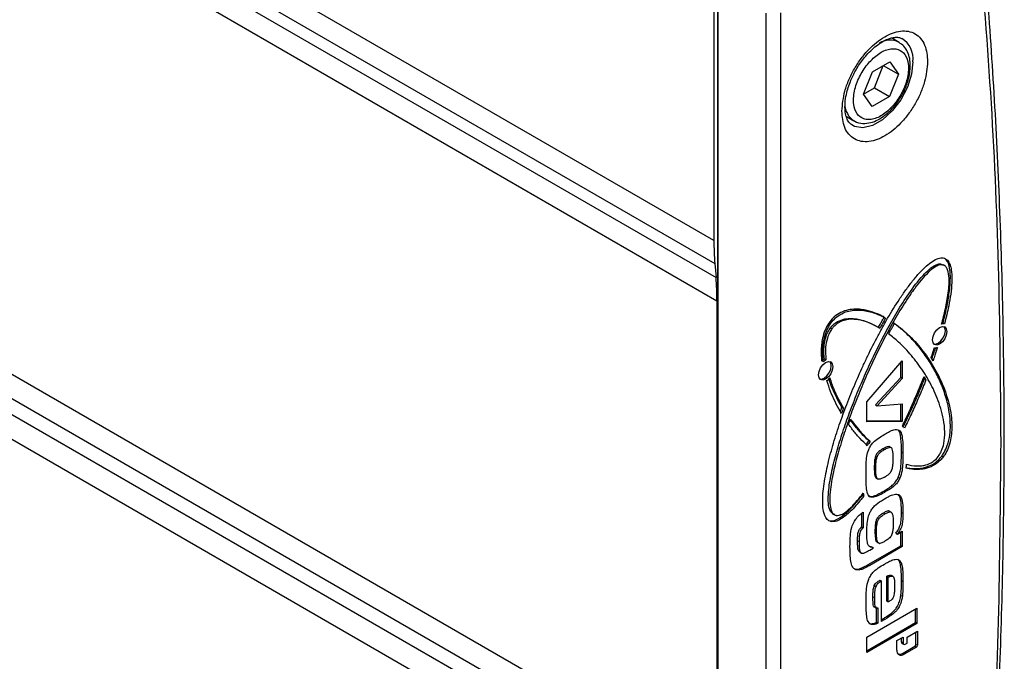
# Model space of a CAD drawing. Extents: x 3 to 204, y 5 to 282.
# Drawn here: x 93 to 97, y 213 to 216 of the extents above; entities that cross this region are included whole.
import ezdxf

# ---------------------------------------------------------------- set-up
doc = ezdxf.new("R2010")
doc.units = 0
doc.linetypes.add('SLD-SOLID', pattern=[0])
doc.layers.get('0').update_dxf_attribs({"linetype": 'CONTINUOUS'})

msp = doc.modelspace()

# ---------------------------------------------------------------- linework, layer by layer
at = {"color": 0, "linetype": 'SLD-SOLID'}
for p, q in [((96.0238, 214.7986), (90.6122, 217.9227)), ((90.6122, 217.8169), (96.0282, 214.6903)), ((90.6122, 217.7542), (96.0336, 214.6244)), ((90.6122, 217.6483), (96.0379, 214.5161)), ((96.0238, 215.9946), (96.0238, 214.7986)), ((96.0415, 210.7755), (96.0415, 216.0039)), ((96.0424, 215.984), (96.0424, 210.7556)), ((96.2676, 215.8669), (96.2676, 210.6385)), ((96.3364, 215.868), (96.3364, 210.6396)), ((96.8937, 215.7293), (96.8583, 215.7498)), ((96.7681, 215.5915), (96.8498, 215.6383)), ((96.7785, 215.5155), (96.8196, 215.6207)), ((96.8196, 215.6207), (96.8195, 215.6209)), ((96.8196, 215.6207), (96.8903, 215.5798)), ((96.8498, 215.6383), (96.8903, 215.5798)), ((96.727, 215.4863), (96.7681, 215.5915)), ((96.8903, 215.5798), (96.8492, 215.4746)), ((96.7676, 215.4279), (96.727, 215.4863)), ((96.7272, 215.4861), (96.7785, 215.5155)), ((96.7785, 215.5155), (96.8492, 215.4746)), ((96.8492, 215.4746), (96.7676, 215.4279)), ((90.6122, 215.3914), (96.0379, 212.2592)), ((96.6459, 215.3817), (96.6812, 215.3613)), ((96.0336, 212.1458), (90.6122, 215.2755)), ((96.0282, 212.0737), (90.6122, 215.2003)), ((96.0238, 211.9603), (90.6122, 215.0844)), ((97.1124, 214.7129), (97.1116, 214.7134)), ((96.0282, 214.6903), (96.0336, 214.6244)), ((97.091, 214.6885), (97.1015, 214.684)), ((97.091, 214.6885), (97.098, 214.6844)), ((97.1044, 214.6824), (97.1015, 214.6841)), ((97.1086, 214.68), (97.1049, 214.6821)), ((96.0379, 214.5161), (96.0379, 212.2592)), ((96.5713, 214.3885), (96.5784, 214.3844)), ((96.8006, 214.3889), (96.7936, 214.393)), ((96.7969, 214.391), (96.804, 214.3869)), ((96.8649, 214.4131), (96.8651, 214.413)), ((97.1072, 214.4074), (97.1001, 214.4115)), ((96.5499, 214.238), (96.5428, 214.2421)), ((96.7417, 214.0415), (96.9087, 214.2333)), ((96.9087, 214.2333), (96.9087, 214.1511)), ((97.0534, 214.2345), (97.0439, 214.249)), ((96.9017, 214.1552), (96.9017, 214.2251)), ((96.7831, 214.0267), (96.9017, 214.1552)), ((96.9087, 214.1511), (96.7902, 214.0226)), ((96.9087, 214.1511), (96.9017, 214.1552)), ((97.0128, 214.1488), (97.0089, 214.1553)), ((97.0108, 214.1599), (97.0198, 214.1447)), ((97.0198, 214.1447), (97.0128, 214.1488)), ((96.6178, 213.995), (96.6255, 214.0156)), ((96.6325, 214.0115), (96.623, 213.986)), ((96.6255, 214.0156), (96.6325, 214.0115)), ((96.7417, 213.9481), (96.7417, 214.0415)), ((96.7831, 214.0267), (96.7902, 214.0226)), ((96.7902, 214.0226), (96.9087, 214.0314)), ((96.9017, 213.9535), (96.9017, 214.0309)), ((96.9087, 214.0314), (96.9087, 213.9494)), ((96.6566, 213.935), (96.6657, 213.9607)), ((96.7417, 213.9523), (96.9017, 213.9535)), ((96.9087, 213.9494), (96.7417, 213.9481)), ((96.9017, 213.9535), (96.9087, 213.9494)), ((96.758, 213.8542), (96.7509, 213.8583)), ((96.8241, 213.8159), (96.817, 213.82)), ((96.8521, 213.8267), (96.845, 213.8308)), ((96.7827, 213.7849), (96.7898, 213.7808)), ((96.9049, 213.8063), (96.912, 213.8023)), ((97.094, 213.7864), (97.1011, 213.7824)), ((96.7843, 213.7282), (96.7772, 213.7322)), ((96.7876, 213.6824), (96.7923, 213.6797)), ((96.793, 213.6793), (96.7947, 213.6784)), ((96.8969, 213.6821), (96.8898, 213.6862)), ((96.7211, 213.6027), (96.7282, 213.5987)), ((96.7258, 213.6093), (96.7235, 213.6107)), ((96.7661, 213.5971), (96.7732, 213.5931)), ((96.8213, 213.622), (96.8284, 213.6179)), ((96.8952, 213.6032), (96.8923, 213.6049)), ((96.5804, 213.517), (96.5875, 213.5129)), ((96.7183, 213.4538), (96.7183, 213.518)), ((96.7253, 213.5234), (96.7253, 213.4498)), ((96.8198, 213.519), (96.8269, 213.5149)), ((96.8517, 213.5247), (96.8447, 213.5288)), ((96.8537, 213.5241), (96.8526, 213.5247)), ((96.9049, 213.5219), (96.912, 213.5178)), ((96.5683, 213.483), (96.5754, 213.4789)), ((96.7163, 213.4521), (96.7183, 213.4538)), ((96.7163, 213.4521), (96.7234, 213.4481)), ((96.7183, 213.4538), (96.7253, 213.4498)), ((96.7253, 213.4498), (96.7234, 213.4481)), ((96.7915, 213.4753), (96.7845, 213.4794)), ((96.7876, 213.4291), (96.7805, 213.4332)), ((96.8787, 213.4245), (96.8858, 213.4204)), ((96.8858, 213.4204), (96.9087, 213.4336)), ((96.9017, 213.3658), (96.9017, 213.4295)), ((96.9087, 213.4336), (96.9087, 213.3618)), ((96.6986, 213.3891), (96.7057, 213.385)), ((96.7487, 213.2775), (96.9017, 213.3658)), ((96.9087, 213.3618), (96.7558, 213.2735)), ((96.7558, 213.3453), (96.7712, 213.3542)), ((96.7641, 213.3611), (96.7712, 213.357)), ((96.7712, 213.3542), (96.7712, 213.357)), ((96.7955, 213.3795), (96.7884, 213.3836)), ((96.8022, 213.3767), (96.8028, 213.3764)), ((96.9087, 213.3618), (96.9017, 213.3658)), ((96.7076, 213.3371), (96.7146, 213.333)), ((96.7104, 213.3355), (96.7175, 213.3314)), ((96.7487, 213.2775), (96.7558, 213.2735)), ((96.8998, 213.2794), (96.9069, 213.2753)), ((96.701, 213.2562), (96.7081, 213.2521)), ((96.8362, 213.1055), (96.8362, 213.2222)), ((96.8362, 213.2222), (96.8432, 213.2181)), ((96.8432, 213.1014), (96.8432, 213.2181)), ((96.8644, 213.2217), (96.8574, 213.2258)), ((96.7773, 213.1788), (96.7843, 213.1747)), ((96.8034, 213.2033), (96.8105, 213.1992)), ((96.8105, 213.0103), (96.8105, 213.1992)), ((96.9049, 213.2019), (96.912, 213.1978)), ((96.7707, 213.1263), (96.7777, 213.1223)), ((96.902, 213.1323), (96.9091, 213.1282)), ((96.7842, 213.0733), (96.7772, 213.0774)), ((96.8362, 213.1055), (96.8432, 213.1014)), ((96.7417, 212.9363), (96.9775, 213.0724)), ((96.787, 213.0061), (96.787, 213.0727)), ((96.7941, 213.074), (96.7941, 213.002)), ((96.9705, 213.0046), (96.9705, 213.0683)), ((96.9775, 213.0724), (96.9775, 213.0006)), ((96.7417, 212.8726), (96.9705, 213.0046)), ((96.9775, 213.0006), (96.7417, 212.8644)), ((96.787, 213.0061), (96.7941, 213.002)), ((96.8203, 213.0239), (96.8274, 213.0198)), ((96.9775, 213.0006), (96.9705, 213.0046)), ((96.8832, 212.9202), (96.9122, 212.9369)), ((96.9122, 212.9369), (96.9122, 212.9088)), ((96.9315, 212.9369), (96.9797, 212.9648)), ((96.9315, 212.9088), (96.9315, 212.9369)), ((96.9726, 212.902), (96.9726, 212.9607)), ((96.9797, 212.9648), (96.9797, 212.8979)), ((96.7417, 212.8644), (96.7417, 212.9363)), ((96.8832, 212.8756), (96.8832, 212.9202)), ((96.9051, 212.9129), (96.9051, 212.9329)), ((96.9122, 212.9088), (96.9051, 212.9129)), ((96.9079, 212.9067), (96.915, 212.9026)), ((96.9099, 212.8602), (96.9678, 212.8936)), ((96.9218, 212.9032), (96.9315, 212.9088)), ((96.9678, 212.8936), (96.9749, 212.8896)), ((96.9797, 212.8979), (96.9726, 212.902)), ((96.9099, 212.8602), (96.917, 212.8561)), ((96.9749, 212.8896), (96.917, 212.8561))]:
    msp.add_line(p, q, dxfattribs=at)
at = {"color": 0, "linetype": 'SLD-SOLID', "flags": 128}
for points in [[(96.959, 215.6381), (96.9523, 215.5802), (96.9327, 215.5192), (96.9017, 215.46), (96.8619, 215.4075), (96.8165, 215.3659), (96.7692, 215.3386), (96.7238, 215.3278), (96.684, 215.3343), (96.6711, 215.3413)], [(97.1156, 214.3845), (97.1181, 214.371), (97.1156, 214.3546), (97.1082, 214.3378), (97.0973, 214.323), (97.0843, 214.3125), (97.0714, 214.308), (97.0605, 214.3102), (97.0531, 214.3186), (97.0506, 214.332), (97.0531, 214.3485), (97.0605, 214.3653), (97.0714, 214.3801), (97.0843, 214.3906), (97.0973, 214.395), (97.1082, 214.3929), (97.1156, 214.3845)], [(97.0572, 214.3127), (97.0643, 214.3121), (97.0773, 214.3166), (97.0902, 214.3271), (97.1012, 214.3418), (97.1085, 214.3587), (97.1111, 214.3751)], [(97.1111, 214.3751), (97.1085, 214.3886), (97.1044, 214.3945)], [(96.5799, 214.2201), (96.5824, 214.2067), (96.5799, 214.1903), (96.5725, 214.1734), (96.5616, 214.1586), (96.5487, 214.1482), (96.5357, 214.1437), (96.5248, 214.1458), (96.5175, 214.1542), (96.5149, 214.1677), (96.5175, 214.1841), (96.5248, 214.201), (96.5357, 214.2158), (96.5487, 214.2262), (96.5616, 214.2307), (96.5725, 214.2286), (96.5799, 214.2201)], [(96.5215, 214.1483), (96.5287, 214.1478), (96.5416, 214.1523), (96.5545, 214.1627), (96.5655, 214.1775), (96.5728, 214.1944), (96.5754, 214.2108)], [(96.5754, 214.2108), (96.5728, 214.2242), (96.5687, 214.2302)]]:
    msp.add_lwpolyline(points, dxfattribs=at)
at = {"color": 0, "linetype": 'SLD-SOLID'}
for centre, radius, start, end in [((96.8503, 215.6434), 0.0963, 63.1365, 121.7623), ((96.8453, 215.651), 0.1145, 353.5356, 57.8201), ((96.7368, 215.4428), 0.0987, 182.3304, 236.0432), ((97.3438, 214.7974), 1.32, 179.9464, 184.6563), ((94.7183, 214.5173), 1.3196, 359.9463, 4.6569), ((97.1037, 214.3768), 0.0308, 83.5267, 109.5513), ((97.0968, 214.3883), 0.0234, 81.9202, 94.5039), ((97.0652, 214.325), 0.0295, 259.9176, 288.7448), ((96.5735, 214.1864), 0.0636, 118.8541, 125.9297), ((96.5832, 214.1781), 0.0685, 119.0863, 132.3831), ((96.5048, 214.2077), 0.0833, 306.7134, 319.4275), ((96.8915, 213.899), 0.0338, 34.0148, 58.221), ((96.8708, 213.7572), 0.1568, 139.8813, 148.3705), ((96.8779, 213.7531), 0.1568, 139.8813, 148.3705), ((96.0909, 213.8214), 0.8411, 353.7421, 355.0162), ((96.7692, 213.6185), 0.0506, 193.4581, 198.0925), ((97.1501, 213.6916), 0.4323, 190.5309, 190.982), ((96.7846, 213.6167), 0.0593, 187.1829, 197.7313), ((96.9119, 212.9122), 0.00688, 174.4483, 234.2427), ((96.918, 212.9079), 0.00596, 170.8094, 309.1877), ((96.9621, 212.9025), 0.0105, 302.6853, 357.3396), ((96.9692, 212.8984), 0.0105, 302.684, 357.3505), ((96.9038, 212.8723), 0.0209, 170.7735, 309.202), ((96.8953, 212.8814), 0.0258, 257.6967, 304.5265)]:
    msp.add_arc(centre, radius, start, end, dxfattribs=at)
for points, knots in [([(97.2765, 211.3017), (97.2816, 211.3594), (97.3033, 211.6039), (97.3318, 212.0342), (97.3613, 212.5906), (97.38, 213.1422), (97.3887, 213.6885), (97.387, 214.2293), (97.3752, 214.7642), (97.3529, 215.2931), (97.3215, 215.81), (97.2918, 216.1501), (97.2773, 216.3164)], [0, 0, 0, 0, 0.034605, 0.146643, 0.257628, 0.367536, 0.476349, 0.584045, 0.690608, 0.796025, 0.900285, 1, 1, 1, 1]), ([(97.3729, 213.8521), (97.3705, 214.1284), (97.3657, 214.6759), (97.3295, 215.4896), (97.2851, 216.0257), (97.2631, 216.2915)], [0, 0, 0, 0, 0.339277, 0.672507, 1, 1, 1, 1]), ([(96.6249, 215.4065), (96.6279, 215.4382), (96.6327, 215.4885), (96.6572, 215.5541), (96.6829, 215.6057), (96.7146, 215.6539), (96.7598, 215.7072), (96.8191, 215.7565), (96.8859, 215.7836), (96.9363, 215.7833), (96.9699, 215.7715), (96.9969, 215.7483), (97.0228, 215.7047), (97.0258, 215.6658), (97.0279, 215.6392)], [0, 0, 0, 0, 0.132451, 0.210204, 0.291857, 0.373514, 0.451272, 0.5837, 0.69364, 0.744033, 0.791846, 0.83966, 0.890049, 1, 1, 1, 1]), ([(96.6713, 215.342), (96.6663, 215.346), (96.6556, 215.3546), (96.6462, 215.3761), (96.64, 215.4027), (96.6388, 215.4372), (96.6431, 215.4737), (96.6519, 215.5096), (96.664, 215.5445), (96.6775, 215.5745), (96.6976, 215.6117), (96.7179, 215.6418), (96.7439, 215.6732), (96.7663, 215.6962), (96.7933, 215.7186), (96.8205, 215.736), (96.8466, 215.7478), (96.8701, 215.7534), (96.8902, 215.7541), (96.9011, 215.7497), (96.9058, 215.7477)], [0, 0, 0, 0, 0.033898, 0.073076, 0.123403, 0.182035, 0.258064, 0.321829, 0.381245, 0.457403, 0.499605, 0.609707, 0.652792, 0.720123, 0.783112, 0.842133, 0.893843, 0.937172, 0.972582, 1, 1, 1, 1]), ([(96.9306, 215.5341), (96.9326, 215.5398), (96.9384, 215.5567), (96.9445, 215.5854), (96.9475, 215.6196), (96.9447, 215.653), (96.9351, 215.6844), (96.9186, 215.7119), (96.9015, 215.7232), (96.8935, 215.7286)], [0, 0, 0, 0, 0.084782, 0.250289, 0.408319, 0.564431, 0.71576, 0.865622, 1, 1, 1, 1]), ([(96.7446, 215.6254), (96.759, 215.6413), (96.7803, 215.6647), (96.8152, 215.6866), (96.8413, 215.6972), (96.8664, 215.7008), (96.8956, 215.6965), (96.9259, 215.6722), (96.9373, 215.6337), (96.9383, 215.5974), (96.9338, 215.5648), (96.9242, 215.5312), (96.9062, 215.4879), (96.886, 215.4594), (96.8728, 215.4407)], [0, 0, 0, 0, 0.139243, 0.206152, 0.267519, 0.32206, 0.370426, 0.457049, 0.558388, 0.62258, 0.694661, 0.772058, 0.85115, 1, 1, 1, 1]), ([(97.0279, 215.6392), (97.0249, 215.6075), (97.0201, 215.5573), (96.9955, 215.4916), (96.9699, 215.44), (96.9381, 215.3918), (96.893, 215.3385), (96.8336, 215.2892), (96.7669, 215.2622), (96.7164, 215.2624), (96.6828, 215.2742), (96.6558, 215.2974), (96.6299, 215.341), (96.6269, 215.3799), (96.6249, 215.4065)], [0, 0, 0, 0, 0.132449, 0.210199, 0.29186, 0.373517, 0.451267, 0.583699, 0.693638, 0.74403, 0.791842, 0.839655, 0.89005, 1, 1, 1, 1]), ([(96.8728, 215.4407), (96.8584, 215.4249), (96.8371, 215.4014), (96.8022, 215.3795), (96.7761, 215.369), (96.751, 215.3653), (96.7218, 215.3696), (96.6915, 215.3939), (96.6801, 215.4324), (96.6791, 215.4687), (96.6835, 215.5013), (96.6932, 215.5349), (96.7111, 215.5782), (96.7314, 215.6068), (96.7446, 215.6254)], [0, 0, 0, 0, 0.139232, 0.206143, 0.267512, 0.322054, 0.370422, 0.457047, 0.558394, 0.622589, 0.694669, 0.772069, 0.851165, 1, 1, 1, 1]), ([(96.8795, 215.4412), (96.8882, 215.4531), (96.9084, 215.4806), (96.9238, 215.513), (96.9302, 215.5327), (96.9306, 215.5341)], [0, 0, 0, 0, 0.416513, 0.959221, 1, 1, 1, 1]), ([(96.8688, 215.4272), (96.8702, 215.4287), (96.8743, 215.4329), (96.8775, 215.4379), (96.8795, 215.4412)], [0, 0, 0, 0, 0.356765, 1, 1, 1, 1]), ([(96.6822, 215.3615), (96.6833, 215.3606), (96.6947, 215.3515), (96.7234, 215.3472), (96.7607, 215.351), (96.7959, 215.3653), (96.8258, 215.3849), (96.8504, 215.4062), (96.8631, 215.4207), (96.8688, 215.4272)], [0, 0, 0, 0, 0.018618, 0.204601, 0.378634, 0.54636, 0.729893, 0.879093, 1, 1, 1, 1]), ([(96.5754, 213.4789), (96.5716, 213.4799), (96.5607, 213.483), (96.5442, 213.5025), (96.536, 213.5361), (96.5339, 213.578), (96.5367, 213.6225), (96.5451, 213.6849), (96.5586, 213.7481), (96.5753, 213.8117), (96.5941, 213.8764), (96.6154, 213.9409), (96.6447, 214.0217), (96.6766, 214.1024), (96.7115, 214.1824), (96.7486, 214.262), (96.7802, 214.3251), (96.8137, 214.3873), (96.8486, 214.4489), (96.8856, 214.5092), (96.9255, 214.5673), (96.9568, 214.6091), (96.9945, 214.6536), (97.032, 214.6903), (97.0686, 214.7129), (97.0896, 214.7185), (97.0993, 214.7173), (97.1011, 214.7171)], [0, 0, 0, 0, 0.008229, 0.02331, 0.050504, 0.079895, 0.111327, 0.144072, 0.212184, 0.247041, 0.282301, 0.35384, 0.389966, 0.462853, 0.536381, 0.573323, 0.647517, 0.684702, 0.721922, 0.796347, 0.83335, 0.870042, 0.906143, 0.956045, 0.979495, 0.996272, 1, 1, 1, 1]), ([(97.1001, 214.4115), (97.1016, 214.4175), (97.1093, 214.4473), (97.1213, 214.5006), (97.1308, 214.5597), (97.1345, 214.6055), (97.1351, 214.6384), (97.1313, 214.6726), (97.1249, 214.7033), (97.1097, 214.7126), (97.1067, 214.7145)], [0, 0, 0, 0, 0.0595094, 0.2941665, 0.5210814, 0.6299332, 0.7344052, 0.8325285, 0.9663828, 1, 1, 1, 1]), ([(97.1011, 214.7171), (97.1049, 214.7161), (97.1157, 214.713), (97.1276, 214.699), (97.1363, 214.6777), (97.142, 214.645), (97.1421, 214.6001), (97.1366, 214.5466), (97.1255, 214.4818), (97.1141, 214.4355), (97.1072, 214.4074)], [0, 0, 0, 0, 0.035685, 0.101104, 0.156973, 0.246268, 0.400656, 0.565258, 0.736268, 1, 1, 1, 1]), ([(96.5916, 213.5122), (96.5878, 213.5134), (96.5781, 213.5165), (96.5657, 213.5359), (96.5606, 213.567), (96.5608, 213.6069), (96.5655, 213.65), (96.5731, 213.6943), (96.5863, 213.7549), (96.6027, 213.8156), (96.6263, 213.892), (96.6473, 213.9532), (96.6758, 214.0297), (96.7002, 214.0907), (96.7327, 214.1668), (96.7671, 214.2425), (96.804, 214.3174), (96.8352, 214.3766), (96.8595, 214.4206), (96.8848, 214.4641), (96.9111, 214.5069), (96.9498, 214.5653), (96.9899, 214.6193), (97.0345, 214.6638), (97.0609, 214.6831), (97.0812, 214.6896), (97.0892, 214.6887), (97.091, 214.6885)], [0, 0, 0, 0, 0.008738, 0.022164, 0.048135, 0.078745, 0.111247, 0.144898, 0.179337, 0.249847, 0.285631, 0.358045, 0.394557, 0.468126, 0.505114, 0.57947, 0.654205, 0.691667, 0.729171, 0.766688, 0.804181, 0.841565, 0.923237, 0.954092, 0.982253, 0.995958, 1, 1, 1, 1]), ([(97.098, 214.6844), (97.0937, 214.6845), (97.0817, 214.6848), (97.0576, 214.6723), (97.0287, 214.648), (96.9971, 214.6131), (96.9669, 214.5743), (96.9382, 214.5335), (96.9019, 214.4772), (96.8679, 214.4193), (96.8278, 214.3458), (96.7975, 214.2861), (96.7616, 214.2109), (96.7343, 214.1503), (96.7022, 214.0742), (96.6721, 213.998), (96.6446, 213.9213), (96.6246, 213.8599), (96.6108, 213.8141), (96.5982, 213.7684), (96.5871, 213.7231), (96.5745, 213.6612), (96.5661, 213.6021), (96.5693, 213.5485), (96.5768, 213.5219), (96.5903, 213.5101), (96.5969, 213.5085), (96.5986, 213.5081)], [0, 0, 0, 0, 0.009658, 0.026477, 0.058548, 0.094484, 0.131321, 0.168565, 0.205997, 0.281094, 0.318587, 0.393445, 0.43074, 0.505036, 0.54199, 0.615471, 0.688216, 0.724212, 0.759916, 0.79525, 0.830113, 0.864364, 0.936529, 0.9623, 0.984731, 0.996136, 1, 1, 1, 1]), ([(97.0934, 214.4058), (97.095, 214.4119), (97.103, 214.4417), (97.1128, 214.4836), (97.1221, 214.5336), (97.1287, 214.5849), (97.1312, 214.6333), (97.1189, 214.6703), (97.1079, 214.6819), (97.1003, 214.6838), (97.098, 214.6844)], [0, 0, 0, 0, 0.063892, 0.315922, 0.438867, 0.582217, 0.847126, 0.921096, 0.976105, 1, 1, 1, 1]), ([(96.8234, 214.4387), (96.82, 214.4405), (96.8029, 214.4495), (96.7778, 214.4602), (96.7479, 214.4693), (96.71, 214.4773), (96.6652, 214.4778), (96.6195, 214.4625), (96.5897, 214.4426), (96.5666, 214.4173), (96.5482, 214.3863), (96.5328, 214.342), (96.5259, 214.2889), (96.5287, 214.2502), (96.5299, 214.2328)], [0, 0, 0, 0, 0.024442, 0.122718, 0.17247, 0.223035, 0.368628, 0.449119, 0.525995, 0.593505, 0.664263, 0.753906, 0.889506, 1, 1, 1, 1]), ([(96.537, 214.2288), (96.5365, 214.2339), (96.5339, 214.2611), (96.5346, 214.3055), (96.5451, 214.356), (96.5615, 214.3947), (96.5818, 214.4236), (96.6088, 214.4478), (96.6483, 214.4684), (96.6937, 214.4743), (96.7351, 214.4699), (96.7655, 214.4625), (96.7975, 214.4512), (96.8185, 214.4406), (96.8305, 214.4346)], [0, 0, 0, 0, 0.032873, 0.173521, 0.279632, 0.358463, 0.438245, 0.50171, 0.586971, 0.717121, 0.784936, 0.850627, 0.915199, 1, 1, 1, 1]), ([(96.5713, 214.3885), (96.5755, 214.3935), (96.5851, 214.4051), (96.6073, 214.421), (96.6375, 214.4317), (96.6709, 214.4339), (96.7091, 214.4291), (96.7518, 214.4156), (96.7819, 214.3992), (96.7969, 214.391)], [0, 0, 0, 0, 0.078457, 0.182582, 0.327677, 0.460656, 0.585, 0.792971, 1, 1, 1, 1]), ([(96.804, 214.3869), (96.8006, 214.3889), (96.7839, 214.3985), (96.7522, 214.4136), (96.7144, 214.4251), (96.673, 214.4305), (96.6374, 214.4269), (96.6058, 214.4114), (96.5891, 214.3977), (96.5811, 214.3878), (96.5784, 214.3844)], [0, 0, 0, 0, 0.046743, 0.234251, 0.425085, 0.523785, 0.740713, 0.845504, 0.947275, 1, 1, 1, 1]), ([(96.7969, 214.391), (96.8001, 214.3969), (96.806, 214.4078), (96.8149, 214.4237), (96.8206, 214.4337), (96.8234, 214.4387)], [0, 0, 0, 0, 0.3665883, 0.6833489, 1, 1, 1, 1]), ([(96.8305, 214.4346), (96.8272, 214.4288), (96.8211, 214.418), (96.8122, 214.4021), (96.8067, 214.392), (96.804, 214.3869)], [0, 0, 0, 0, 0.366669, 0.683378, 1, 1, 1, 1]), ([(96.5428, 214.2421), (96.5423, 214.2473), (96.5396, 214.2749), (96.5409, 214.3137), (96.552, 214.3543), (96.5619, 214.3753), (96.5692, 214.3855), (96.5713, 214.3885)], [0, 0, 0, 0, 0.101831, 0.547272, 0.753286, 0.927488, 1, 1, 1, 1]), ([(96.5784, 214.3844), (96.5746, 214.3789), (96.5654, 214.3652), (96.5542, 214.336), (96.5462, 214.2923), (96.5485, 214.2578), (96.5499, 214.238)], [0, 0, 0, 0, 0.1322475, 0.3231832, 0.6109471, 1, 1, 1, 1]), ([(96.8445, 214.3601), (96.8477, 214.3659), (96.8538, 214.377), (96.863, 214.3933), (96.869, 214.4038), (96.872, 214.409)], [0, 0, 0, 0, 0.3558846, 0.6777787, 1, 1, 1, 1]), ([(97.094, 213.7864), (97.0978, 213.7919), (97.1085, 213.8073), (97.1231, 213.8405), (97.133, 213.8841), (97.1355, 213.9305), (97.1329, 213.9728), (97.1248, 214.0245), (97.1114, 214.0732), (97.0903, 214.1295), (97.0659, 214.1816), (97.0371, 214.2301), (97.0061, 214.2751), (96.9793, 214.3087), (96.9449, 214.3461), (96.9102, 214.3796), (96.88, 214.402), (96.8649, 214.4131)], [0, 0, 0, 0, 0.0276925, 0.0774694, 0.1493815, 0.2116791, 0.2696818, 0.3246587, 0.4285173, 0.4781059, 0.5740303, 0.6665385, 0.7117712, 0.8005809, 0.8442677, 0.9224798, 1, 1, 1, 1]), ([(96.872, 214.409), (96.8752, 214.4068), (96.891, 214.3957), (96.9184, 214.3737), (96.9527, 214.3414), (96.985, 214.3063), (97.0152, 214.2683), (97.0432, 214.2275), (97.0689, 214.184), (97.0921, 214.1375), (97.1122, 214.0877), (97.1285, 214.034), (97.1385, 213.9828), (97.1432, 213.9252), (97.1398, 213.8732), (97.1259, 213.8252), (97.1128, 213.7987), (97.1034, 213.7857), (97.1011, 213.7824)], [0, 0, 0, 0, 0.016013, 0.08034, 0.145327, 0.211179, 0.278105, 0.346291, 0.41601, 0.487588, 0.561509, 0.638526, 0.719858, 0.777022, 0.878282, 0.933598, 0.98307, 1, 1, 1, 1]), ([(96.9288, 213.7484), (96.9326, 213.7474), (96.9522, 213.7421), (96.9799, 213.7389), (97.0152, 213.7428), (97.0414, 213.7519), (97.0654, 213.7693), (97.0821, 213.7892), (97.0957, 213.8149), (97.1068, 213.8519), (97.1101, 213.9015), (97.1038, 213.957), (97.0908, 214.0096), (97.0738, 214.0579), (97.057, 214.0958), (97.0389, 214.1316), (97.0232, 214.159), (97.0024, 214.1918), (96.9848, 214.2168), (96.9662, 214.2409), (96.9473, 214.264), (96.9225, 214.2915), (96.8873, 214.3263), (96.8601, 214.3477), (96.8445, 214.3601)], [0, 0, 0, 0, 0.014251, 0.073427, 0.098924, 0.142189, 0.17178, 0.205215, 0.234864, 0.276341, 0.343678, 0.413021, 0.477414, 0.538756, 0.597958, 0.626933, 0.68384, 0.711852, 0.767103, 0.794384, 0.821461, 0.875059, 0.928019, 1, 1, 1, 1]), ([(97.0439, 214.249), (97.046, 214.2551), (97.0499, 214.2659), (97.0552, 214.2816), (97.0584, 214.2912), (97.06, 214.2959)], [0, 0, 0, 0, 0.389491, 0.695082, 1, 1, 1, 1]), ([(97.0479, 214.2429), (97.0495, 214.2476), (97.0532, 214.2583), (97.0593, 214.2761), (97.0637, 214.2893), (97.066, 214.2964)], [0, 0, 0, 0, 0.260515, 0.602243, 1, 1, 1, 1]), ([(97.0746, 214.2971), (97.0727, 214.291), (97.0687, 214.2788), (97.0616, 214.2579), (97.0564, 214.2432), (97.0534, 214.2345)], [0, 0, 0, 0, 0.290701, 0.582303, 1, 1, 1, 1]), ([(96.623, 213.986), (96.6209, 213.9897), (96.61, 214.008), (96.5921, 214.0422), (96.5708, 214.0902), (96.5601, 214.1238), (96.5546, 214.1409)], [0, 0, 0, 0, 0.074336, 0.376554, 0.681937, 1, 1, 1, 1]), ([(96.6255, 214.0156), (96.6233, 214.0192), (96.6125, 214.0376), (96.5956, 214.0699), (96.577, 214.111), (96.568, 214.1374), (96.5639, 214.1496)], [0, 0, 0, 0, 0.0854017, 0.4325773, 0.7395719, 1, 1, 1, 1]), ([(96.5681, 214.1535), (96.5695, 214.1492), (96.5763, 214.1277), (96.5878, 214.0986), (96.6076, 214.0554), (96.6222, 214.0297), (96.6325, 214.0115)], [0, 0, 0, 0, 0.088247, 0.432303, 0.599803, 1, 1, 1, 1]), ([(96.9093, 213.9277), (96.9122, 213.9337), (96.9265, 213.9635), (96.9512, 214.0169), (96.9822, 214.0884), (97.0013, 214.1361), (97.0108, 214.1599)], [0, 0, 0, 0, 0.078499, 0.391605, 0.696443, 1, 1, 1, 1]), ([(96.9124, 213.922), (96.9153, 213.9279), (96.9299, 213.9577), (96.9544, 214.0102), (96.985, 214.0798), (97.0035, 214.1258), (97.0128, 214.1488)], [0, 0, 0, 0, 0.080251, 0.400467, 0.700829, 1, 1, 1, 1]), ([(97.0198, 214.1447), (97.0174, 214.1387), (97.0054, 214.1082), (96.9831, 214.055), (96.9521, 213.9854), (96.9304, 213.9404), (96.9195, 213.9179)], [0, 0, 0, 0, 0.078958, 0.396323, 0.697215, 1, 1, 1, 1]), ([(96.7509, 213.8583), (96.7481, 213.861), (96.7338, 213.8746), (96.7147, 213.8948), (96.6885, 213.9249), (96.6741, 213.9443), (96.6645, 213.9572)], [0, 0, 0, 0, 0.089513, 0.450191, 0.632462, 1, 1, 1, 1]), ([(96.6657, 213.9607), (96.6681, 213.9574), (96.6799, 213.941), (96.6974, 213.9188), (96.7255, 213.8863), (96.7446, 213.8674), (96.758, 213.8542)], [0, 0, 0, 0, 0.086776, 0.430236, 0.599974, 1, 1, 1, 1]), ([(96.7444, 213.8354), (96.7415, 213.838), (96.7271, 213.8515), (96.7079, 213.8716), (96.6814, 213.9021), (96.6666, 213.9217), (96.6566, 213.935)], [0, 0, 0, 0, 0.088389, 0.444885, 0.62509, 1, 1, 1, 1]), ([(96.8306, 213.8915), (96.8353, 213.8942), (96.8446, 213.8993), (96.8607, 213.9083), (96.8735, 213.9103), (96.8812, 213.9116)], [0, 0, 0, 0, 0.295318, 0.582466, 1, 1, 1, 1]), ([(96.8812, 213.9116), (96.8852, 213.9109), (96.8933, 213.9097), (96.9038, 213.8975), (96.9092, 213.8741), (96.9116, 213.8413), (96.9119, 213.8155), (96.912, 213.8023)], [0, 0, 0, 0, 0.097012, 0.194947, 0.369324, 0.676507, 1, 1, 1, 1]), ([(96.9049, 213.8063), (96.9049, 213.8118), (96.9047, 213.8382), (96.903, 213.8696), (96.8977, 213.9008), (96.8909, 213.9065), (96.8888, 213.9082)], [0, 0, 0, 0, 0.1541411, 0.7500294, 0.9259962, 1, 1, 1, 1]), ([(96.755, 213.8257), (96.7583, 213.8315), (96.7647, 213.843), (96.7812, 213.8603), (96.8039, 213.8757), (96.8218, 213.8863), (96.8306, 213.8915)], [0, 0, 0, 0, 0.197269, 0.386885, 0.697749, 1, 1, 1, 1]), ([(96.7384, 213.7019), (96.7384, 213.7073), (96.7385, 213.7238), (96.7392, 213.752), (96.7413, 213.7855), (96.7479, 213.8105), (96.7537, 213.823), (96.755, 213.8257)], [0, 0, 0, 0, 0.130084, 0.393399, 0.670467, 0.930062, 1, 1, 1, 1]), ([(96.817, 213.82), (96.8122, 213.8171), (96.804, 213.8121), (96.7941, 213.8044), (96.7879, 213.7966), (96.7846, 213.7902), (96.7832, 213.7861), (96.7827, 213.7849)], [0, 0, 0, 0, 0.332786, 0.572563, 0.745045, 0.921193, 1, 1, 1, 1]), ([(96.8241, 213.8159), (96.8193, 213.813), (96.8111, 213.8081), (96.8012, 213.8003), (96.7949, 213.7925), (96.7917, 213.7861), (96.7903, 213.7821), (96.7898, 213.7808)], [0, 0, 0, 0, 0.332806, 0.572623, 0.745123, 0.921282, 1, 1, 1, 1]), ([(96.8542, 213.8248), (96.8531, 213.8265), (96.8506, 213.8301), (96.8422, 213.8315), (96.8309, 213.8276), (96.8224, 213.8229), (96.817, 213.82)], [0, 0, 0, 0, 0.144518, 0.301265, 0.562831, 1, 1, 1, 1]), ([(96.8613, 213.8207), (96.8601, 213.8224), (96.8577, 213.826), (96.8493, 213.8275), (96.8379, 213.8235), (96.8294, 213.8188), (96.8241, 213.8159)], [0, 0, 0, 0, 0.144502, 0.301226, 0.562834, 1, 1, 1, 1]), ([(96.8662, 213.7752), (96.8661, 213.7806), (96.8659, 213.7911), (96.8653, 213.8065), (96.8626, 213.8161), (96.8613, 213.8207)], [0, 0, 0, 0, 0.351678, 0.686888, 1, 1, 1, 1]), ([(97.2631, 211.286), (97.285, 211.5752), (97.3285, 212.149), (97.3654, 213.0049), (97.3704, 213.5712), (97.3729, 213.8521)], [0, 0, 0, 0, 0.338705, 0.671953, 1, 1, 1, 1]), ([(96.7827, 213.7849), (96.7813, 213.7789), (96.7785, 213.7672), (96.7775, 213.7495), (96.7773, 213.7379), (96.7772, 213.7322)], [0, 0, 0, 0, 0.346939, 0.67784, 1, 1, 1, 1]), ([(96.7843, 213.7282), (96.7844, 213.7337), (96.7845, 213.745), (96.7855, 213.7627), (96.7883, 213.7746), (96.7898, 213.7808)], [0, 0, 0, 0, 0.311266, 0.640532, 1, 1, 1, 1]), ([(96.861, 213.7251), (96.8624, 213.7311), (96.8649, 213.7424), (96.866, 213.7592), (96.8661, 213.7699), (96.8662, 213.7752)], [0, 0, 0, 0, 0.363748, 0.686154, 1, 1, 1, 1]), ([(96.8898, 213.6862), (96.8922, 213.6923), (96.9004, 213.7132), (96.9044, 213.7542), (96.9048, 213.7883), (96.9049, 213.8063)], [0, 0, 0, 0, 0.159949, 0.553533, 1, 1, 1, 1]), ([(96.912, 213.8023), (96.912, 213.7968), (96.912, 213.7803), (96.9111, 213.7526), (96.9088, 213.7173), (96.901, 213.6944), (96.8969, 213.6821)], [0, 0, 0, 0, 0.13445, 0.407372, 0.682997, 1, 1, 1, 1]), ([(97.1011, 213.7824), (97.097, 213.7773), (97.086, 213.7639), (97.0611, 213.7437), (97.0161, 213.7239), (96.9678, 213.7216), (96.936, 213.7279), (96.927, 213.7298)], [0, 0, 0, 0, 0.101104, 0.269875, 0.494279, 0.856416, 1, 1, 1, 1]), ([(96.9272, 213.7323), (96.9287, 213.732), (96.9463, 213.7282), (96.9833, 213.7256), (97.0297, 213.7352), (97.0652, 213.7558), (97.0836, 213.7732), (97.0921, 213.7841), (97.094, 213.7864)], [0, 0, 0, 0, 0.024108, 0.291922, 0.594193, 0.77617, 0.95124, 1, 1, 1, 1]), ([(96.7772, 213.7322), (96.7773, 213.7269), (96.7777, 213.7116), (96.7776, 213.6943), (96.7849, 213.6832), (96.7872, 213.6828), (96.7877, 213.6827)], [0, 0, 0, 0, 0.30691, 0.874216, 0.968701, 1, 1, 1, 1]), ([(96.8256, 213.6882), (96.821, 213.6857), (96.8123, 213.681), (96.8008, 213.6768), (96.7919, 213.6789), (96.7864, 213.6887), (96.7848, 213.7054), (96.7845, 213.7202), (96.7843, 213.7282)], [0, 0, 0, 0, 0.184795, 0.349256, 0.414239, 0.48266, 0.71991, 1, 1, 1, 1]), ([(96.8256, 213.6882), (96.8304, 213.6911), (96.8391, 213.6963), (96.8494, 213.7047), (96.856, 213.7132), (96.8592, 213.7199), (96.8606, 213.724), (96.861, 213.7251)], [0, 0, 0, 0, 0.319292, 0.580101, 0.753457, 0.929895, 1, 1, 1, 1]), ([(96.7437, 213.6179), (96.7428, 213.6228), (96.74, 213.6389), (96.7387, 213.667), (96.7385, 213.6901), (96.7384, 213.7019)], [0, 0, 0, 0, 0.177099, 0.581084, 1, 1, 1, 1]), ([(96.8213, 213.622), (96.8261, 213.6248), (96.8385, 213.6321), (96.8569, 213.6444), (96.8745, 213.6604), (96.8844, 213.675), (96.8886, 213.6837), (96.8898, 213.6862)], [0, 0, 0, 0, 0.172387, 0.451993, 0.694811, 0.914178, 1, 1, 1, 1]), ([(96.8969, 213.6821), (96.8938, 213.6761), (96.8877, 213.6643), (96.8692, 213.6433), (96.848, 213.6294), (96.832, 213.62), (96.8284, 213.6179)], [0, 0, 0, 0, 0.210719, 0.416043, 0.869708, 1, 1, 1, 1]), ([(96.5683, 213.483), (96.5726, 213.4827), (96.5857, 213.4819), (96.6136, 213.4936), (96.6635, 213.5314), (96.6974, 213.5734), (96.7211, 213.6027)], [0, 0, 0, 0, 0.063292, 0.196043, 0.438081, 1, 1, 1, 1]), ([(96.7282, 213.5987), (96.7241, 213.5935), (96.7043, 213.5681), (96.6706, 213.5296), (96.6292, 213.495), (96.5976, 213.4786), (96.5816, 213.4788), (96.5754, 213.4789)], [0, 0, 0, 0, 0.097958, 0.482836, 0.762474, 0.907718, 1, 1, 1, 1]), ([(96.5986, 213.5081), (96.603, 213.508), (96.615, 213.5077), (96.639, 213.5202), (96.6789, 213.5535), (96.7065, 213.5888), (96.7252, 213.6126)], [0, 0, 0, 0, 0.07664, 0.210139, 0.464628, 1, 1, 1, 1]), ([(96.7732, 213.5931), (96.7689, 213.5929), (96.7607, 213.5925), (96.7491, 213.6013), (96.7454, 213.6112), (96.7439, 213.6172), (96.7437, 213.6179)], [0, 0, 0, 0, 0.2897133, 0.5637511, 0.9474292, 1, 1, 1, 1]), ([(96.7489, 213.6007), (96.749, 213.6005), (96.7521, 213.5969), (96.7593, 213.5965), (96.7649, 213.597), (96.7661, 213.5971)], [0, 0, 0, 0, 0.0350271, 0.793938, 1, 1, 1, 1]), ([(96.7559, 213.5195), (96.759, 213.5255), (96.7651, 213.5373), (96.7825, 213.5581), (96.8051, 213.5739), (96.823, 213.5845), (96.8291, 213.5881)], [0, 0, 0, 0, 0.196972, 0.389807, 0.789283, 1, 1, 1, 1]), ([(96.7661, 213.5971), (96.7707, 213.5982), (96.7804, 213.6003), (96.7987, 213.6092), (96.8123, 213.6169), (96.8213, 213.622)], [0, 0, 0, 0, 0.2321713, 0.4853809, 1, 1, 1, 1]), ([(96.8284, 213.6179), (96.8237, 213.6153), (96.8143, 213.61), (96.7966, 213.6), (96.7823, 213.5958), (96.7732, 213.5931)], [0, 0, 0, 0, 0.267211, 0.530371, 1, 1, 1, 1]), ([(96.8291, 213.5881), (96.8338, 213.5907), (96.843, 213.5958), (96.8606, 213.6048), (96.8748, 213.607), (96.8838, 213.6083)], [0, 0, 0, 0, 0.274391, 0.539436, 1, 1, 1, 1]), ([(96.8838, 213.6083), (96.8876, 213.6072), (96.8965, 213.6047), (96.9086, 213.5855), (96.9112, 213.5553), (96.9117, 213.5305), (96.912, 213.5178)], [0, 0, 0, 0, 0.1153439, 0.263853, 0.6263473, 1, 1, 1, 1]), ([(96.9049, 213.5219), (96.9049, 213.5273), (96.9048, 213.5433), (96.9029, 213.5682), (96.9007, 213.5936), (96.8914, 213.6033), (96.8888, 213.606)], [0, 0, 0, 0, 0.185135, 0.545272, 0.874305, 1, 1, 1, 1]), ([(96.682, 213.4772), (96.6855, 213.4829), (96.6936, 213.4961), (96.7088, 213.5114), (96.7206, 213.52), (96.7253, 213.5234)], [0, 0, 0, 0, 0.314468, 0.724763, 1, 1, 1, 1]), ([(96.7417, 213.42), (96.7417, 213.4255), (96.7418, 213.4422), (96.7432, 213.4711), (96.7476, 213.4993), (96.7541, 213.5151), (96.7559, 213.5195)], [0, 0, 0, 0, 0.162433, 0.495771, 0.858177, 1, 1, 1, 1]), ([(96.8198, 213.519), (96.815, 213.5161), (96.8067, 213.5111), (96.7968, 213.5029), (96.7905, 213.4948), (96.7867, 213.4871), (96.7852, 213.4818), (96.7845, 213.4794)], [0, 0, 0, 0, 0.306794, 0.532283, 0.697055, 0.86345, 1, 1, 1, 1]), ([(96.7915, 213.4753), (96.7931, 213.48), (96.7955, 213.4876), (96.8027, 213.4976), (96.8128, 213.5064), (96.8216, 213.5118), (96.8269, 213.5149)], [0, 0, 0, 0, 0.268641, 0.436779, 0.665976, 1, 1, 1, 1]), ([(96.8526, 213.5247), (96.8511, 213.5261), (96.848, 213.529), (96.8373, 213.5286), (96.8284, 213.5238), (96.8215, 213.52), (96.8198, 213.519)], [0, 0, 0, 0, 0.1627704, 0.3421073, 0.8388033, 1, 1, 1, 1]), ([(96.8269, 213.5149), (96.8315, 213.5175), (96.839, 213.5216), (96.849, 213.5252), (96.8562, 213.5243), (96.8586, 213.5218), (96.8597, 213.5206)], [0, 0, 0, 0, 0.4393191, 0.7150196, 0.8727764, 1, 1, 1, 1]), ([(96.8597, 213.5206), (96.8612, 213.5169), (96.8643, 213.5091), (96.8657, 213.4921), (96.866, 213.4792), (96.8662, 213.4706)], [0, 0, 0, 0, 0.2349819, 0.4935173, 1, 1, 1, 1]), ([(96.8787, 213.4245), (96.8826, 213.4299), (96.8903, 213.4408), (96.8994, 213.4607), (96.9045, 213.4882), (96.9048, 213.5092), (96.9049, 213.5219)], [0, 0, 0, 0, 0.1938257, 0.3880232, 0.630701, 1, 1, 1, 1]), ([(96.912, 213.5178), (96.912, 213.5123), (96.9118, 213.4982), (96.9104, 213.4764), (96.9051, 213.452), (96.8956, 213.4338), (96.8882, 213.4237), (96.8858, 213.4204)], [0, 0, 0, 0, 0.159873, 0.410385, 0.635819, 0.88091, 1, 1, 1, 1]), ([(96.6631, 213.3617), (96.6631, 213.3671), (96.6632, 213.3838), (96.6644, 213.4141), (96.6686, 213.4482), (96.6782, 213.469), (96.682, 213.4772)], [0, 0, 0, 0, 0.1387789, 0.4224117, 0.7710498, 1, 1, 1, 1]), ([(96.6986, 213.3891), (96.6987, 213.3946), (96.6988, 213.4059), (96.6999, 213.4204), (96.7023, 213.432), (96.706, 213.4401), (96.7107, 213.4468), (96.7145, 213.4504), (96.7163, 213.4521)], [0, 0, 0, 0, 0.243916, 0.49777, 0.642527, 0.766389, 0.890282, 1, 1, 1, 1]), ([(96.7234, 213.4481), (96.7202, 213.4448), (96.7149, 213.4396), (96.7099, 213.4297), (96.707, 213.4177), (96.7059, 213.4024), (96.7058, 213.3908), (96.7057, 213.385)], [0, 0, 0, 0, 0.19971, 0.326851, 0.482816, 0.745128, 1, 1, 1, 1]), ([(96.7845, 213.4794), (96.7834, 213.4735), (96.7814, 213.4629), (96.7806, 213.4474), (96.7805, 213.4379), (96.7805, 213.4332)], [0, 0, 0, 0, 0.386178, 0.696542, 1, 1, 1, 1]), ([(96.7876, 213.4291), (96.7876, 213.4346), (96.7878, 213.4449), (96.7886, 213.4604), (96.7906, 213.4702), (96.7915, 213.4753)], [0, 0, 0, 0, 0.3556975, 0.6670792, 1, 1, 1, 1]), ([(96.8662, 213.4706), (96.8661, 213.4651), (96.8659, 213.4541), (96.8648, 213.4371), (96.8619, 213.426), (96.8604, 213.4201)], [0, 0, 0, 0, 0.32476, 0.646372, 1, 1, 1, 1]), ([(96.7712, 213.357), (96.7672, 213.3575), (96.7592, 213.3585), (96.7485, 213.3668), (96.7419, 213.3886), (96.7418, 213.4067), (96.7417, 213.42)], [0, 0, 0, 0, 0.1530927, 0.3035727, 0.4899595, 1, 1, 1, 1]), ([(96.7805, 213.4332), (96.7805, 213.4278), (96.7806, 213.4172), (96.7821, 213.4015), (96.7839, 213.3894), (96.7878, 213.3844), (96.7884, 213.3836)], [0, 0, 0, 0, 0.3168299, 0.622136, 0.9406735, 1, 1, 1, 1]), ([(96.7955, 213.3795), (96.7938, 213.3825), (96.7891, 213.3913), (96.7881, 213.4086), (96.7877, 213.4221), (96.7876, 213.4291)], [0, 0, 0, 0, 0.201917, 0.584336, 1, 1, 1, 1]), ([(96.8604, 213.4201), (96.8591, 213.417), (96.8566, 213.4107), (96.8481, 213.4002), (96.8375, 213.3927), (96.8294, 213.3878), (96.8269, 213.3863)], [0, 0, 0, 0, 0.2054118, 0.4166737, 0.8179761, 1, 1, 1, 1]), ([(96.6722, 213.2724), (96.6709, 213.2769), (96.6666, 213.2912), (96.6638, 213.3213), (96.6634, 213.3465), (96.6631, 213.3617)], [0, 0, 0, 0, 0.156686, 0.494819, 1, 1, 1, 1]), ([(96.7104, 213.3355), (96.7082, 213.337), (96.7028, 213.3409), (96.6999, 213.3541), (96.6988, 213.3701), (96.6987, 213.3826), (96.6986, 213.3891)], [0, 0, 0, 0, 0.138315, 0.342902, 0.663037, 1, 1, 1, 1]), ([(96.7057, 213.385), (96.7057, 213.3796), (96.7057, 213.3689), (96.7069, 213.3529), (96.7084, 213.338), (96.7153, 213.3329), (96.7175, 213.3314)], [0, 0, 0, 0, 0.284166, 0.560207, 0.863145, 1, 1, 1, 1]), ([(96.7542, 213.3637), (96.7556, 213.3629), (96.7587, 213.3613), (96.7622, 213.3612), (96.7641, 213.3611)], [0, 0, 0, 0, 0.447331, 1, 1, 1, 1]), ([(96.8269, 213.3863), (96.8222, 213.3838), (96.8149, 213.3797), (96.8053, 213.376), (96.7988, 213.3767), (96.7964, 213.3787), (96.7955, 213.3795)], [0, 0, 0, 0, 0.463986, 0.733026, 0.894296, 1, 1, 1, 1]), ([(96.7175, 213.3314), (96.7209, 213.331), (96.7289, 213.3302), (96.7414, 213.3374), (96.7506, 213.3425), (96.7558, 213.3453)], [0, 0, 0, 0, 0.2427956, 0.5681454, 1, 1, 1, 1]), ([(96.7081, 213.2521), (96.7038, 213.2517), (96.694, 213.2507), (96.6795, 213.258), (96.6746, 213.2677), (96.6722, 213.2724)], [0, 0, 0, 0, 0.2853537, 0.6513196, 1, 1, 1, 1]), ([(96.6796, 213.2604), (96.6816, 213.259), (96.6878, 213.2544), (96.6957, 213.2555), (96.701, 213.2562)], [0, 0, 0, 0, 0.320718, 1, 1, 1, 1]), ([(96.701, 213.2562), (96.7056, 213.2572), (96.7153, 213.2592), (96.731, 213.2674), (96.7421, 213.2738), (96.7487, 213.2775)], [0, 0, 0, 0, 0.2680624, 0.5653201, 1, 1, 1, 1]), ([(96.7558, 213.2735), (96.7511, 213.2708), (96.7417, 213.2655), (96.7265, 213.2566), (96.7147, 213.2537), (96.7081, 213.2521)], [0, 0, 0, 0, 0.309924, 0.613738, 1, 1, 1, 1]), ([(96.7539, 213.2141), (96.7571, 213.22), (96.7634, 213.2317), (96.7777, 213.2478), (96.7984, 213.2634), (96.8149, 213.2734), (96.8245, 213.2791)], [0, 0, 0, 0, 0.206453, 0.406502, 0.658051, 1, 1, 1, 1]), ([(96.8245, 213.2791), (96.8292, 213.2817), (96.8408, 213.2882), (96.8588, 213.2987), (96.8739, 213.3011), (96.8812, 213.3022)], [0, 0, 0, 0, 0.262837, 0.648239, 1, 1, 1, 1]), ([(96.8812, 213.3022), (96.8852, 213.3017), (96.8933, 213.3006), (96.9029, 213.2898), (96.9054, 213.2806), (96.9069, 213.2753)], [0, 0, 0, 0, 0.295409, 0.591896, 1, 1, 1, 1]), ([(96.8998, 213.2794), (96.8987, 213.2839), (96.8966, 213.2923), (96.8907, 213.2987), (96.888, 213.3016)], [0, 0, 0, 0, 0.53712, 1, 1, 1, 1]), ([(96.9049, 213.2019), (96.9049, 213.2073), (96.9048, 213.2232), (96.9043, 213.2492), (96.9013, 213.2694), (96.8998, 213.2794)], [0, 0, 0, 0, 0.209083, 0.612822, 1, 1, 1, 1]), ([(96.9069, 213.2753), (96.9078, 213.2704), (96.9104, 213.2554), (96.9117, 213.2294), (96.9119, 213.2085), (96.912, 213.1978)], [0, 0, 0, 0, 0.19167, 0.58859, 1, 1, 1, 1]), ([(96.8362, 213.2222), (96.8406, 213.2243), (96.8467, 213.2273), (96.8549, 213.2276), (96.8567, 213.2259), (96.8572, 213.2255)], [0, 0, 0, 0, 0.668585, 0.922314, 1, 1, 1, 1]), ([(96.8432, 213.2181), (96.8477, 213.2204), (96.854, 213.2235), (96.863, 213.2232), (96.8684, 213.2185), (96.8724, 213.2015), (96.8726, 213.1864), (96.8727, 213.1742)], [0, 0, 0, 0, 0.208628, 0.287781, 0.363558, 0.488228, 1, 1, 1, 1]), ([(96.7384, 213.1049), (96.7384, 213.1104), (96.7385, 213.1271), (96.7398, 213.1569), (96.7437, 213.1886), (96.7513, 213.2075), (96.7539, 213.2141)], [0, 0, 0, 0, 0.147739, 0.450143, 0.809157, 1, 1, 1, 1]), ([(96.7707, 213.1263), (96.7707, 213.1318), (96.7709, 213.1431), (96.7719, 213.1608), (96.7754, 213.1726), (96.7773, 213.1788)], [0, 0, 0, 0, 0.311494, 0.634855, 1, 1, 1, 1]), ([(96.7773, 213.1788), (96.7788, 213.1818), (96.7817, 213.1874), (96.7885, 213.1938), (96.7958, 213.1988), (96.8009, 213.2018), (96.8034, 213.2033)], [0, 0, 0, 0, 0.277467, 0.51301, 0.760125, 1, 1, 1, 1]), ([(96.7843, 213.1747), (96.7829, 213.1704), (96.78, 213.1615), (96.7781, 213.1438), (96.7779, 213.1307), (96.7777, 213.1223)], [0, 0, 0, 0, 0.255956, 0.5251198, 1, 1, 1, 1]), ([(96.8105, 213.1992), (96.8056, 213.1963), (96.7983, 213.192), (96.7896, 213.1842), (96.7861, 213.1785), (96.7846, 213.1752), (96.7843, 213.1747)], [0, 0, 0, 0, 0.461662, 0.698889, 0.95669, 1, 1, 1, 1]), ([(96.8727, 213.1742), (96.8727, 213.1687), (96.8726, 213.1571), (96.8709, 213.1411), (96.8684, 213.128), (96.8653, 213.1215), (96.8641, 213.1192)], [0, 0, 0, 0, 0.294648, 0.618411, 0.862894, 1, 1, 1, 1]), ([(96.902, 213.1323), (96.9026, 213.138), (96.9042, 213.1525), (96.9048, 213.1758), (96.9049, 213.1932), (96.9049, 213.2019)], [0, 0, 0, 0, 0.247598, 0.62647, 1, 1, 1, 1]), ([(96.912, 213.1978), (96.912, 213.1924), (96.9119, 213.1782), (96.9116, 213.1549), (96.9099, 213.1372), (96.9091, 213.1282)], [0, 0, 0, 0, 0.23534, 0.611019, 1, 1, 1, 1]), ([(96.7772, 213.0774), (96.7761, 213.0789), (96.7726, 213.0836), (96.7717, 213.0953), (96.7707, 213.1099), (96.7707, 213.1208), (96.7707, 213.1263)], [0, 0, 0, 0, 0.108657, 0.349948, 0.670141, 1, 1, 1, 1]), ([(96.7777, 213.1223), (96.7777, 213.1168), (96.7777, 213.1061), (96.7788, 213.0909), (96.7794, 213.0788), (96.7834, 213.0742), (96.7842, 213.0733)], [0, 0, 0, 0, 0.323429, 0.639157, 0.92919, 1, 1, 1, 1]), ([(96.8203, 213.0239), (96.8251, 213.0267), (96.8399, 213.0355), (96.8598, 213.0499), (96.8778, 213.068), (96.8897, 213.0867), (96.8979, 213.1082), (96.9007, 213.1243), (96.902, 213.1323)], [0, 0, 0, 0, 0.1165897, 0.3632091, 0.5177805, 0.6549624, 0.8275641, 1, 1, 1, 1]), ([(96.9091, 213.1282), (96.9081, 213.1223), (96.9056, 213.1066), (96.8981, 213.085), (96.8847, 213.0635), (96.8621, 213.0412), (96.8411, 213.0283), (96.8274, 213.0198)], [0, 0, 0, 0, 0.127717, 0.335198, 0.479595, 0.660069, 1, 1, 1, 1]), ([(96.7564, 212.9994), (96.7537, 213.0025), (96.745, 213.0123), (96.7409, 213.0375), (96.7387, 213.0694), (96.7385, 213.0929), (96.7384, 213.1049)], [0, 0, 0, 0, 0.111375, 0.355344, 0.67109, 1, 1, 1, 1]), ([(96.787, 213.0781), (96.7859, 213.0777), (96.7837, 213.077), (96.7803, 213.0762), (96.7782, 213.077), (96.7772, 213.0774)], [0, 0, 0, 0, 0.355522, 0.687647, 1, 1, 1, 1]), ([(96.8641, 213.1192), (96.8622, 213.1165), (96.8585, 213.1114), (96.8507, 213.1061), (96.8457, 213.103), (96.8432, 213.1014)], [0, 0, 0, 0, 0.3566995, 0.6823774, 1, 1, 1, 1]), ([(96.7842, 213.0733), (96.7854, 213.0729), (96.7876, 213.0722), (96.791, 213.073), (96.793, 213.0737), (96.7941, 213.074)], [0, 0, 0, 0, 0.361405, 0.66617, 1, 1, 1, 1]), ([(96.7536, 213.0019), (96.7558, 213.0009), (96.7636, 212.9974), (96.7757, 213.0013), (96.7841, 213.0049), (96.787, 213.0061)], [0, 0, 0, 0, 0.206194, 0.717676, 1, 1, 1, 1]), ([(96.7941, 213.002), (96.7896, 213.0001), (96.78, 212.9961), (96.7658, 212.9938), (96.7587, 212.998), (96.7564, 212.9994)], [0, 0, 0, 0, 0.376996, 0.800773, 1, 1, 1, 1]), ([(96.8105, 213.0183), (96.8121, 213.0192), (96.8154, 213.0211), (96.8187, 213.0229), (96.8203, 213.0239)], [0, 0, 0, 0, 0.499307, 1, 1, 1, 1]), ([(96.8274, 213.0198), (96.8251, 213.0185), (96.8211, 213.0162), (96.8154, 213.013), (96.8121, 213.0112), (96.8105, 213.0103)], [0, 0, 0, 0, 0.418085, 0.709631, 1, 1, 1, 1])]:
    msp.add_open_spline(points, degree=3, knots=knots, dxfattribs=at)

doc.saveas('drawing.dxf')
